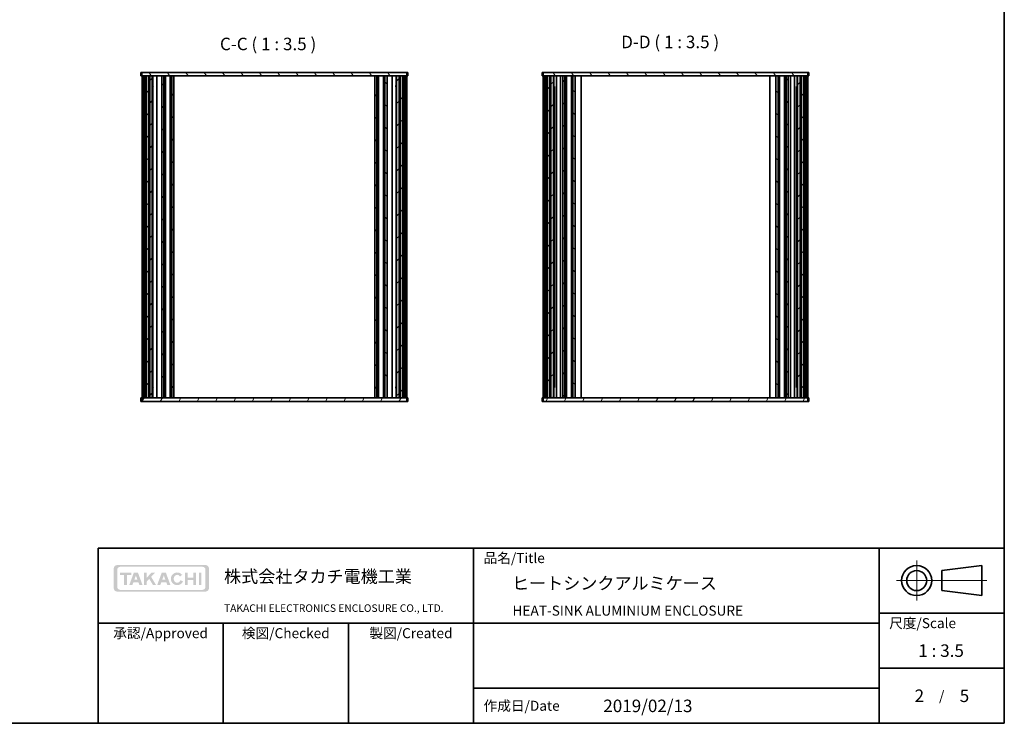
# Model space of a CAD drawing. Units: millimetres. Extents: x 29 to 5152, y 16 to 1000.
# Drawn here: x 1501 to 2190, y 16 to 508 of the extents above; entities that cross this region are included whole.
import ezdxf
from ezdxf.enums import TextEntityAlignment as Align

# ---------------------------------------------------------------- set-up
doc = ezdxf.new("R2010")
doc.units = ezdxf.units.MM
doc.header["$LTSCALE"] = 2
for name, color, linetype, lineweight in [('Border (ISO)', 7, 'Continuous', 35), ('Hatch (ISO)', 1, 'Continuous', 18), ('Symbol (ISO)', 7, 'Continuous', 18), ('Title (ISO)', 7, 'Continuous', 35), ('Visible (ISO)', 7, 'Continuous', 35)]:
    doc.layers.add(name, color=color, linetype=linetype, lineweight=lineweight)
doc.styles.add('Note Text (TK)', font='txt')
doc.styles.add('文字スタイル67', font='arial.ttf')
pattern_1 = [(45, (770.25, 4.730952807895764), (-7.857724105935509, 7.85772410593551), [])]
pattern_2 = [(135.0002104591499, (770.25, 4.730952807895764), (-7.857695242850175, -7.857752968914822), [])]
pattern_3 = [(59.999977780745, (770.25, 4.730952807895764), (-9.623705144844784, 5.556253732065162), [])]
pattern_4 = [(120.00017538262, (770.25, 4.730952807895764), (-9.62369029180507, -5.556279458182141), [])]

# ---------------------------------------------------------------- blocks, each defined once
blk = doc.blocks.new('図面枠 tk図枠')
at = {"layer": 'Border (ISO)'}
for p in [(405.4999999999999, 289), (14.50000000000001, 8.000000000000007)]:
    blk.add_line(p, (405.4999999999999, 8.000000000000007), dxfattribs=at)
blk = doc.blocks.new('表題欄 tk表題欄')
at = {"layer": 'Hatch (ISO)'}
h = blk.add_hatch(color=256, dxfattribs=at)
edge = h.paths.add_edge_path(flags=0)
edge.add_arc((95.57537688673352, 236.2990653650367), 0.5958259999999996, 269.9999999999897, 360)
edge.add_line((96.17120288673351, 236.2990653650368), (96.17120288673348, 239.7107813650365))
edge.add_arc((95.5753768867335, 239.7107813650366), 0.5958259999999996, 0, 90.0000000000068)
edge.add_line((95.57537688673342, 240.3066073650366), (79.13710888673356, 240.3066073650366))
edge.add_arc((79.13710888673353, 239.7107813650366), 0.5958259999999996, 89.99999999999744, 180)
edge.add_line((78.54128288673353, 239.7107813650365), (78.54128288673331, 236.2990653650368))
edge.add_arc((79.13710888673332, 236.2990653650365), 0.5958259999999996, 180, 270.0000000000231)
edge.add_line((79.13710888673356, 235.7032393650365), (95.57537688673342, 235.7032393650367))
edge = h.paths.add_edge_path()
edge.add_line((77.83935088673357, 239.9556413650366), (77.83935088673357, 236.0542053650368))
edge.add_arc((78.54128288673346, 236.0542053650367), 0.7019319999998935, 180, 270.0000000000087)
edge.add_line((78.54128288673357, 235.3522733650368), (96.17120288673352, 235.3522733650368))
edge.add_arc((96.17120288673351, 236.0542053650367), 0.7019319999998921, 270, 360)
edge.add_line((96.8731348867334, 236.0542053650368), (96.87313488673352, 239.9556413650366))
edge.add_arc((96.1712028867336, 239.9556413650367), 0.7019319999998921, 0, 90.00000000000873)
edge.add_line((96.17120288673348, 240.6575733650367), (78.54128288673357, 240.6575733650366))
edge.add_arc((78.54128288673357, 239.9556413650366), 0.7019319999999984, 90, 180)
for points in [[(79.07181288673355, 239.1476033650369), (79.07181288673355, 238.6578833650367), (79.92066088673353, 238.6578833650367), (79.92066088673353, 236.6581933650368), (80.50832488673353, 236.6581933650368), (80.50832488673353, 238.6578833650367), (81.35717288673355, 238.6578833650367), (81.35717288673355, 239.1476033650369)], [(85.68407849525303, 236.6581933650368), (84.9434673993943, 237.8918698287545), (84.41792288673358, 237.3246628822781), (84.41792288673358, 236.6581933650368), (83.89555488673355, 236.6581933650368), (83.89555488673355, 239.1476033650369), (84.41792288673358, 239.1476033650369), (84.41792288673358, 238.0993979968839), (85.38913556809511, 239.1476033650369), (86.10696490847272, 239.1476033650369), (85.31925422435492, 238.2974470774499), (86.30334488673353, 236.6581933650368)], [(92.09142939614459, 239.1476033650369), (92.09142939614459, 236.6581933650368), (92.60971639614465, 236.6581933650368), (92.60971639614465, 237.6580383650368), (93.76872039614462, 237.6580383650368), (93.76872039614462, 236.6581933650368), (94.28700739614459, 236.6581933650368), (94.28700739614459, 239.1476033650369), (93.76872039614462, 239.1476033650369), (93.76872039614462, 238.1477583650367), (92.60971639614465, 238.1477583650367), (92.60971639614465, 239.1476033650369)], [(94.84202339614467, 239.1476033650369), (94.84202339614467, 236.6581933650368), (95.36439139614473, 236.6581933650368), (95.36439139614473, 239.1476033650369)]]:
    blk.add_hatch(color=256, dxfattribs=at).paths.add_polyline_path(points)
h = blk.add_hatch(color=256, dxfattribs=at)
h.paths.add_polyline_path([(82.59020695886475, 237.7110913650368), (81.95242681460243, 237.7110913650368), (82.27131688673356, 238.5794973650367)], flags=0)
h.paths.add_polyline_path([(82.77903014574996, 237.1968853650368), (81.76360362771717, 237.1968853650368), (81.56578886050404, 236.6581933650368), (80.94907288673355, 236.6581933650368), (81.86321688673357, 239.1476033650369), (82.67941688673353, 239.1476033650369), (83.59356088673351, 236.6581933650368), (82.97684491296302, 236.6581933650368)])
h = blk.add_hatch(color=256, dxfattribs=at)
h.paths.add_polyline_path([(87.52707281460246, 237.7110913650368), (88.16485295886469, 237.7110913650368), (87.84596288673359, 238.5794973650367)], flags=0)
h.paths.add_polyline_path([(87.14043486050403, 236.6581933650368), (87.3382496277172, 237.1968853650368), (88.35367614574989, 237.1968853650368), (88.551490912963, 236.6581933650368), (89.16820688673343, 236.6581933650368), (88.25406288673352, 239.1476033650369), (87.43786288673356, 239.1476033650369), (86.52371888673358, 236.6581933650368)])
h = blk.add_hatch(color=256, dxfattribs=at)
edge = h.paths.add_edge_path()
edge.add_arc((90.52309888673334, 237.9028983650369), 1.273272000000011, 38.55054079078439, 336.5820184016556)
edge.add_line((91.69149139614446, 237.3968543650369), (91.17255542714857, 237.6216113977801))
edge.add_ellipse((90.52309888673352, 237.9028983650369), major_axis=(0, -0.7998759999999119), ratio=0.8673469387756529, start_angle=128.5505407907963, end_angle=426.582018401653, ccw=False)
edge.add_line((91.09381514418376, 238.3576891122095), (91.51887237036831, 238.6964075050431))
at = {"layer": 'Title (ISO)'}
for p, q in [((74.70882392282105, 244.052739026017), (255.7088239228211, 244.052739026017)), ((74.70882392282105, 209.052739026017), (74.70882392282105, 244.052739026017)), ((149.7088239228211, 244.052739026017), (149.7088239228211, 209.052739026017)), ((230.7088239228211, 244.052739026017), (230.7088239228211, 209.052739026017)), ((255.7088239228211, 244.052739026017), (255.7088239228211, 209.052739026017)), ((243.2088239228211, 239.552739026017), (251.2088239228211, 240.5527390260171)), ((251.2088239228211, 234.552739026017), (251.2088239228211, 240.5527390260171)), ((243.2088239228211, 239.552739026017), (243.2088239228211, 235.552739026017)), ((243.2088239228211, 235.552739026017), (251.2088239228211, 234.552739026017)), ((230.7088239228211, 231.052739026017), (255.7088239228211, 231.052739026017)), ((74.70882392282105, 229.052739026017), (230.7088239228211, 229.052739026017)), ((99.70882392282108, 229.052739026017), (99.70882392282108, 209.052739026017)), ((124.708823922821, 229.052739026017), (124.708823922821, 209.052739026017)), ((230.7088239228211, 220.052739026017), (255.7088239228211, 220.052739026017)), ((149.7088239228211, 216.052739026017), (230.7088239228211, 216.052739026017)), ((255.7088239228211, 209.052739026017), (74.70882392282105, 209.052739026017))]:
    blk.add_line(p, q, dxfattribs=at)
at = {"layer": 'Title (ISO)', "color": 4, "linetype": 'Continuous', "lineweight": 18}
for p, q in [((238.2088239228211, 241.552739026017), (238.2088239228211, 233.552739026017)), ((252.2088239228211, 237.552739026017), (234.2088239228211, 237.552739026017))]:
    blk.add_line(p, q, dxfattribs=at)
at = {"layer": 'Title (ISO)'}
for radius in [3, 2]:
    blk.add_circle((238.2088239228211, 237.552739026017), radius, dxfattribs=at)
at = {"layer": 'Title (ISO)', "color": 1, "char_height": 2.000000029802322, "line_spacing_factor": 1.5, "style": 'Note Text (TK)'}
for s, insert, attachment_point in [('\\fＭＳ Ｐゴシック|b0|i0;\\H2.0000;品名/Title', (151.708823922821, 242.052739026017), 4), ('\\fＭＳ Ｐゴシック|b0|i0;\\H2.0000;尺度/Scale', (232.7088239228211, 229.052739026017), 4), ('\\fＭＳ Ｐゴシック|b0|i0;\\H2.0000;承認/Approved', (87.20882392282108, 227.052739026017), 5), ('\\fＭＳ Ｐゴシック|b0|i0;\\H2.0000;検図/Checked', (112.208823922821, 227.052739026017), 5), ('\\fＭＳ Ｐゴシック|b0|i0;\\H2.0000;製図/Created', (137.2088239228211, 227.052739026017), 5), ('\\fＭＳ Ｐゴシック|b0|i0;\\H2.0000;作成日/Date', (151.708823922821, 212.552739026017), 4)]:
    blk.add_mtext(s, dxfattribs=dict(at, insert=insert, attachment_point=attachment_point))
at = {"layer": 'Title (ISO)', "color": 7, "line_spacing_factor": 1.5, "style": 'Note Text (TK)'}
for s, insert, char_height, attachment_point in [('株式会社タカチ電機工業', (99.87313488673345, 238.052739026017), 2.5, 4), ('\\fArial|b0|i0;\\H1.4986;TAKACHI ELECTRONICS ENCLOSURE CO., LTD.', (99.87313488673342, 232.052739026017), 1.49859994649887, 4), ('\\fＭＳ Ｐゴシック|b0|i0;\\H2.0000;/', (243.2088239228211, 214.552739026017), 2.000000029802322, 5)]:
    blk.add_mtext(s, dxfattribs=dict(at, insert=insert, char_height=char_height, attachment_point=attachment_point))
at = {"layer": 'Title (ISO)', "color": 7}
for tag, p, height, style in [('<品名>_001', (157.3821193773665, 235.7672276623806), 2.5, 'Note Text (TK)'), ('<Title>_001', (157.4850858567313, 230.5527390111159), 2.000000029802322, '文字スタイル67'), ('<尺度>_001', (239.8139375591847, 222.3098412987444), 2.5, 'Note Text (TK)'), ('<ページ_No.>_001', (237.9488807410029, 213.302739026017), 2.5, 'Note Text (TK)'), ('<総ページ数>_001', (246.7997330137301, 213.302739026017), 2.5, 'Note Text (TK)'), ('作成日_001', (175.6108125591847, 211.2814322078352), 2.5, 'Note Text (TK)')]:
    blk.add_attdef(tag, p, '', height=height, dxfattribs=dict(at, style=style))
at = {"layer": 'Title (ISO)', "color": 7, "style": 'Note Text (TK)'}
blk.add_attdef('<承認>', text='', height=2.5, dxfattribs=at).set_placement((87.20882392282108, 217.052739026017), align=Align.MIDDLE_CENTER)

msp = doc.modelspace()

# ---------------------------------------------------------------- hatches: boundary and pattern name
at = {"layer": 'Hatch (ISO)'}
h = msp.add_hatch(dxfattribs=at)
h.set_pattern_fill('ANSI31', color=256, scale=88.9, angle=75.00017538262, style=0)
h.set_pattern_definition(pattern_4)
h.paths.add_polyline_path([(1586.733797886773, 470.9389777250751), (1586.733797886773, 468.438977725075), (1587.669494419329, 468.4389777250751), (1588.90685032044, 468.4389777250751), (1589.733892208852, 468.4389777250751), (1591.333892208852, 468.4389777250751), (1592.160941201257, 468.4389777250751), (1593.906839404806, 468.4389777250751), (1600.483892208855, 468.4389777250751), (1601.983892208855, 468.4389777250751), (1607.583892208856, 468.4389777250751), (1609.083892208856, 468.4389777250751), (1749.483892208876, 468.438977725075), (1750.983892208876, 468.438977725075), (1756.583892208877, 468.438977725075), (1758.083892208877, 468.438977725075), (1764.661318413434, 468.438977725075), (1766.40646218185, 468.438977725075), (1767.23389220888, 468.438977725075), (1768.83389220888, 468.438977725075), (1769.661329365544, 468.438977725075), (1770.897984581087, 468.438977725075), (1771.833985275684, 468.438977725075), (1771.833985275684, 470.938977725075)])
h = msp.add_hatch(dxfattribs=at)
h.set_pattern_fill('ANSI31', color=256, scale=88.9, style=0)
h.set_pattern_definition(pattern_1)
h.paths.add_polyline_path([(1593.906839404806, 468.4389777250752), (1592.160941201257, 468.4389777250752), (1592.160941201256, 243.4389777250752), (1593.906839404807, 243.4389777250752)])
h.paths.add_polyline_path([(1769.661329365544, 468.4389777250752), (1769.661329365544, 243.4389777250752), (1770.897984581087, 243.4389777250752), (1770.897984581087, 468.4389777250752)])
h.paths.add_polyline_path([(1588.90685032044, 243.4389777250752), (1588.90685032044, 468.4389777250752), (1587.669494419329, 468.4389777250752), (1587.669494419328, 243.4389777250752)])
h.paths.add_polyline_path([(1764.661318413434, 468.4389777250752), (1764.661318413434, 243.4389777250752), (1766.40646218185, 243.4389777250752), (1766.40646218185, 468.4389777250752)])
h = msp.add_hatch(dxfattribs=at)
h.set_pattern_fill('ANSI31', color=256, scale=88.9, angle=90.00021045915, style=0)
h.set_pattern_definition(pattern_2)
h.paths.add_polyline_path([(1589.733892208852, 468.4389777250755), (1589.733892208852, 243.4389777250755), (1591.333892208852, 243.4389777250755), (1591.333892208852, 468.4389777250755)])
h.paths.add_polyline_path([(1767.23389220888, 468.4389777250755), (1767.23389220888, 243.4389777250755), (1768.83389220888, 243.4389777250755), (1768.83389220888, 468.4389777250755)])
h.paths.add_polyline_path([(1756.583892208876, 468.4389777250755), (1756.583892208876, 243.4389777250755), (1758.083892208876, 243.4389777250755), (1758.083892208877, 468.4389777250755)])
h.paths.add_polyline_path([(1749.483892208876, 468.4389777250755), (1749.483892208876, 243.4389777250755), (1750.983892208876, 243.4389777250755), (1750.983892208876, 468.4389777250755)])
h.paths.add_polyline_path([(1607.583892208856, 468.4389777250755), (1607.583892208856, 243.4389777250755), (1609.083892208856, 243.4389777250755), (1609.083892208856, 468.4389777250755)])
h.paths.add_polyline_path([(1601.983892208855, 243.4389777250755), (1601.983892208855, 468.4389777250755), (1600.483892208855, 468.4389777250755), (1600.483892208855, 243.4389777250755)])
h = msp.add_hatch(dxfattribs=at)
h.set_pattern_fill('ANSI31', color=256, scale=88.9, angle=75.00017538262, style=0)
h.set_pattern_definition(pattern_4)
h.paths.add_polyline_path([(2052.205186933418, 468.4389777250751), (2052.205186933418, 470.9389777250751), (1867.104999544508, 470.9389777250751), (1867.104999544508, 468.438977725075), (1868.041000239104, 468.438977725075), (1869.277655454647, 468.438977725075), (1870.105092611311, 468.438977725075), (1871.705092611312, 468.438977725075), (1872.532522638342, 468.438977725075), (1874.277666406757, 468.438977725075), (1880.855092611315, 468.438977725075), (1882.355092611315, 468.438977725075), (1887.955092611315, 468.438977725075), (1889.455092611316, 468.438977725075), (2029.855092611335, 468.4389777250751), (2031.355092611335, 468.4389777250751), (2036.955092611336, 468.4389777250751), (2038.455092611337, 468.4389777250751), (2045.032145415385, 468.4389777250751), (2046.778043618935, 468.4389777250751), (2047.605092611339, 468.4389777250751), (2049.205092611339, 468.4389777250751), (2050.032134499752, 468.4389777250751), (2051.269490400863, 468.4389777250751)])
h = msp.add_hatch(dxfattribs=at)
h.set_pattern_fill('ANSI31', color=256, scale=88.9, style=0)
h.set_pattern_definition(pattern_1)
h.paths.add_polyline_path([(2046.778043618936, 243.4389777250753), (2046.778043618935, 468.4389777250752), (2045.032145415385, 468.4389777250752), (2045.032145415385, 243.4389777250753)])
h.paths.add_polyline_path([(2051.269490400864, 243.4389777250753), (2051.269490400863, 468.4389777250752), (2050.032134499752, 468.4389777250752), (2050.032134499752, 243.4389777250753)])
h.paths.add_polyline_path([(1869.277655454648, 243.4389777250753), (1869.277655454647, 468.4389777250752), (1868.041000239104, 468.4389777250752), (1868.041000239104, 243.4389777250753)])
h.paths.add_polyline_path([(1874.277666406758, 243.4389777250753), (1874.277666406757, 468.4389777250752), (1872.532522638342, 468.4389777250752), (1872.532522638341, 243.4389777250753)])
h = msp.add_hatch(dxfattribs=at)
h.set_pattern_fill('ANSI31', color=256, scale=88.9, angle=90.00021045915, style=0)
h.set_pattern_definition(pattern_2)
h.paths.add_polyline_path([(2047.605092611339, 243.4389777250755), (2049.205092611339, 243.4389777250755), (2049.205092611339, 468.4389777250755), (2047.605092611339, 468.4389777250755)])
h.paths.add_polyline_path([(2031.355092611335, 243.4389777250755), (2031.355092611335, 468.4389777250755), (2029.855092611335, 468.4389777250755), (2029.855092611335, 243.4389777250756)])
h.paths.add_polyline_path([(1887.955092611315, 468.4389777250755), (1887.955092611315, 243.4389777250756), (1889.455092611316, 243.4389777250755), (1889.455092611316, 468.4389777250755)])
h.paths.add_polyline_path([(1882.355092611315, 243.4389777250755), (1882.355092611315, 468.4389777250755), (1880.855092611315, 468.4389777250755), (1880.855092611315, 243.4389777250756)])
h.paths.add_polyline_path([(1870.105092611311, 468.4389777250755), (1870.105092611311, 243.4389777250756), (1871.705092611312, 243.4389777250755), (1871.705092611312, 468.4389777250755)])
h.paths.add_polyline_path([(2036.955092611336, 468.4389777250755), (2036.955092611336, 243.4389777250756), (2038.455092611337, 243.4389777250755), (2038.455092611337, 468.4389777250755)])
h = msp.add_hatch(dxfattribs=at)
h.set_pattern_fill('ANSI31', color=256, scale=88.9, angle=14.99997778074499, style=0)
h.set_pattern_definition(pattern_3)
h.paths.add_polyline_path([(1771.833985275686, 240.9389777250755), (1771.833985275686, 243.4389777250755), (1770.897984581087, 243.4389777250755), (1769.661329365544, 243.4389777250755), (1768.83389220888, 243.4389777250755), (1767.233892208879, 243.4389777250755), (1766.40646218185, 243.4389777250755), (1764.661318413433, 243.4389777250755), (1758.083892208877, 243.4389777250755), (1756.583892208876, 243.4389777250755), (1750.983892208876, 243.4389777250755), (1749.483892208876, 243.4389777250755), (1609.083892208856, 243.4389777250755), (1607.583892208856, 243.4389777250755), (1601.983892208855, 243.4389777250755), (1600.483892208855, 243.4389777250755), (1593.906839404807, 243.4389777250755), (1592.160941201256, 243.4389777250755), (1591.333892208852, 243.4389777250755), (1589.733892208852, 243.4389777250755), (1588.90685032044, 243.4389777250755), (1587.669494419328, 243.4389777250755), (1586.733797886776, 243.4389777250755), (1586.733797886776, 240.9389777250755)])
h = msp.add_hatch(dxfattribs=at)
h.set_pattern_fill('ANSI31', color=256, scale=88.9, angle=14.99997778074499, style=0)
h.set_pattern_definition(pattern_3)
h.paths.add_polyline_path([(1867.104999544505, 243.4389777250755), (1867.104999544505, 240.9389777250755), (2052.205186933416, 240.9389777250755), (2052.205186933416, 243.4389777250755), (2051.269490400864, 243.4389777250755), (2050.032134499752, 243.4389777250755), (2049.205092611339, 243.4389777250755), (2047.605092611339, 243.4389777250755), (2046.778043618936, 243.4389777250755), (2045.032145415385, 243.4389777250755), (2038.455092611337, 243.4389777250755), (2036.955092611336, 243.4389777250755), (2031.355092611335, 243.4389777250755), (2029.855092611335, 243.4389777250755), (1889.455092611316, 243.4389777250755), (1887.955092611315, 243.4389777250755), (1882.355092611315, 243.4389777250755), (1880.855092611315, 243.4389777250755), (1874.277666406758, 243.4389777250755), (1872.532522638341, 243.4389777250755), (1871.705092611312, 243.4389777250755), (1870.105092611311, 243.4389777250755), (1869.277655454648, 243.4389777250755), (1868.041000239104, 243.4389777250755)])

# ---------------------------------------------------------------- linework, layer by layer
at = {"layer": 'Visible (ISO)'}
for p, q in [((1586.033893178249, 470.9389777250751), (1586.033893178249, 468.4389777250751)), ((1586.033893178248, 470.9389777250751), (1586.383892697802, 470.9389777250751)), ((1586.033893178248, 468.4389777250751), (1586.383892697802, 468.4389777250751)), ((1586.733797886773, 470.9389777250751), (1586.383892697802, 470.9389777250751)), ((1586.733797886773, 468.4389777250751), (1586.383892697802, 468.4389777250751)), ((1586.733797886773, 470.9389777250751), (1586.733797886773, 468.4389777250751)), ((1771.833985275684, 470.938977725075), (1586.733797886773, 470.9389777250751)), ((1586.733797886773, 468.4389777250751), (1771.833985275684, 468.438977725075)), ((1586.783893178251, 243.4389777250752), (1586.783893178251, 468.438977725075)), ((1588.90685032044, 468.4389777250752), (1587.669494419329, 468.4389777250752)), ((1587.669494419329, 468.4389777250752), (1587.669494419328, 243.4389777250752)), ((1588.90685032044, 243.4389777250752), (1588.90685032044, 468.4389777250752)), ((1589.733892208852, 468.438977725075), (1589.733892208852, 243.4389777250752)), ((1591.333892208852, 468.438977725075), (1589.733892208852, 468.438977725075)), ((1591.333892208852, 243.4389777250752), (1591.333892208852, 468.438977725075)), ((1593.906839404806, 468.4389777250752), (1592.160941201257, 468.4389777250752)), ((1592.160941201257, 468.4389777250752), (1592.160941201256, 243.4389777250752)), ((1593.906839404807, 243.4389777250752), (1593.906839404806, 468.4389777250752)), ((1594.283892494281, 243.4389777250752), (1594.283892494281, 468.438977725075)), ((1597.071161476135, 243.4389777250753), (1597.071161476135, 468.4389777250751)), ((1601.983892208855, 468.438977725075), (1600.483892208855, 468.438977725075)), ((1600.483892208855, 468.438977725075), (1600.483892208855, 243.4389777250752)), ((1601.983892208855, 243.4389777250752), (1601.983892208855, 468.438977725075)), ((1603.083893574288, 243.4389777250752), (1603.083893574288, 468.438977725075)), ((1606.483893574287, 243.4389777250752), (1606.483893574287, 468.438977725075)), ((1607.583892208856, 468.438977725075), (1607.583892208856, 243.4389777250752)), ((1609.083892208856, 468.438977725075), (1607.583892208856, 468.438977725075)), ((1609.083892208856, 243.4389777250752), (1609.083892208856, 468.438977725075)), ((1749.483892208875, 468.438977725075), (1749.483892208875, 243.4389777250752)), ((1750.983892208876, 468.438977725075), (1749.483892208875, 468.438977725075)), ((1750.983892208876, 243.4389777250752), (1750.983892208876, 468.438977725075)), ((1752.083893574263, 243.4389777250752), (1752.083893574263, 468.438977725075)), ((1755.483893574262, 243.4389777250752), (1755.483893574262, 468.438977725075)), ((1756.583892208876, 468.438977725075), (1756.583892208876, 243.4389777250752)), ((1758.083892208876, 468.438977725075), (1756.583892208876, 468.438977725075)), ((1758.083892208876, 243.4389777250752), (1758.083892208876, 468.438977725075)), ((1761.496633459842, 243.4389777250753), (1761.496633459842, 468.4389777250751)), ((1764.283892494254, 243.4389777250752), (1764.283892494254, 468.438977725075)), ((1764.661318413434, 468.4389777250752), (1764.661318413433, 243.4389777250752)), ((1766.40646218185, 468.4389777250752), (1764.661318413434, 468.4389777250752)), ((1766.40646218185, 243.4389777250752), (1766.40646218185, 468.4389777250752)), ((1767.233892208879, 468.438977725075), (1767.233892208879, 243.4389777250752)), ((1768.833892208879, 468.438977725075), (1767.233892208879, 468.438977725075)), ((1768.833892208879, 243.4389777250752), (1768.833892208879, 468.438977725075)), ((1769.661329365544, 468.4389777250752), (1769.661329365544, 243.4389777250752)), ((1770.897984581087, 468.4389777250752), (1769.661329365544, 468.4389777250752)), ((1770.897984581087, 243.4389777250752), (1770.897984581087, 468.4389777250752)), ((1771.783893178222, 243.4389777250752), (1771.783893178222, 468.438977725075)), ((1771.833985275684, 468.438977725075), (1771.833985275684, 470.938977725075)), ((1772.183892697774, 470.938977725075), (1771.833985275684, 470.938977725075)), ((1772.183892697774, 468.438977725075), (1771.833985275684, 468.438977725075)), ((1772.183892697774, 470.938977725075), (1772.533893178221, 470.938977725075)), ((1772.183892697774, 468.438977725075), (1772.533893178221, 468.438977725075)), ((1772.533893178221, 470.938977725075), (1772.533893178221, 468.438977725075)), ((1866.405093517974, 470.938977725075), (1866.724658317598, 470.938977725075)), ((1866.405093517974, 470.938977725075), (1866.405093517974, 468.438977725075)), ((1866.405093517974, 468.438977725075), (1866.724658317598, 468.438977725075)), ((1867.104999544508, 470.938977725075), (1866.724658317598, 470.938977725075)), ((1867.104999544508, 468.438977725075), (1866.724658317598, 468.438977725075)), ((2052.205186933418, 470.9389777250751), (1867.104999544508, 470.938977725075)), ((1867.104999544508, 470.938977725075), (1867.104999544508, 468.438977725075)), ((1867.104999544508, 468.438977725075), (2052.205186933418, 468.4389777250751)), ((1867.155093517974, 468.4389777250752), (1867.155093517974, 243.4389777250753)), ((1869.277655454648, 468.4389777250752), (1868.041000239104, 468.4389777250752)), ((1868.041000239104, 468.4389777250752), (1868.041000239104, 243.4389777250753)), ((1869.277655454648, 243.4389777250753), (1869.277655454648, 468.4389777250752)), ((1869.655092879788, 468.4389777250752), (1869.655092879788, 243.4389777250753)), ((1870.105092611312, 468.4389777250752), (1870.105092611312, 243.4389777250753)), ((1871.705092611312, 468.4389777250752), (1870.105092611312, 468.4389777250752)), ((1871.705092611312, 243.4389777250753), (1871.705092611312, 468.4389777250752)), ((1872.155092879788, 468.4389777250752), (1872.155092879788, 243.4389777250753)), ((1874.277666406758, 468.4389777250752), (1872.532522638342, 468.4389777250752)), ((1872.532522638342, 468.4389777250752), (1872.532522638341, 243.4389777250753)), ((1874.277666406758, 243.4389777250753), (1874.277666406758, 468.4389777250752)), ((1874.655092879787, 468.4389777250752), (1874.655092879787, 243.4389777250753)), ((1876.455137852427, 468.4389777250752), (1876.455137852427, 243.4389777250752)), ((1879.205137741657, 468.4389777250752), (1879.205137741657, 243.4389777250752)), ((1882.355092611316, 468.4389777250752), (1880.855092611315, 468.4389777250752)), ((1880.855092611315, 468.4389777250752), (1880.855092611315, 243.4389777250753)), ((1882.355092611316, 243.4389777250753), (1882.355092611316, 468.4389777250752)), ((1883.45509301825, 243.4389777250753), (1883.45509301825, 468.4389777250752)), ((1886.855093018249, 243.4389777250753), (1886.855093018249, 468.4389777250752)), ((1887.955092611315, 468.4389777250752), (1887.955092611315, 243.4389777250753)), ((1889.455092611316, 468.4389777250752), (1887.955092611315, 468.4389777250752)), ((1889.455092611316, 243.4389777250753), (1889.455092611316, 468.4389777250752)), ((1893.655138797906, 468.4389777250752), (1893.655138797906, 243.4389777250752)), ((2025.655138797886, 468.4389777250752), (2025.655138797886, 243.4389777250752)), ((2031.355092611335, 468.4389777250752), (2029.855092611335, 468.4389777250752)), ((2029.855092611335, 468.4389777250752), (2029.855092611335, 243.4389777250753)), ((2031.355092611335, 243.4389777250753), (2031.355092611335, 468.4389777250752)), ((2032.455093018225, 243.4389777250753), (2032.455093018225, 468.4389777250752)), ((2035.855093018224, 243.4389777250753), (2035.855093018224, 468.4389777250752)), ((2036.955092611337, 468.4389777250752), (2036.955092611337, 243.4389777250753)), ((2038.455092611337, 468.4389777250752), (2036.955092611337, 468.4389777250752)), ((2038.455092611337, 243.4389777250753), (2038.455092611337, 468.4389777250752)), ((2040.105137741632, 468.4389777250752), (2040.105137741632, 243.4389777250752)), ((2042.855137852402, 468.4389777250752), (2042.855137852402, 243.4389777250752)), ((2044.655092879762, 468.4389777250752), (2044.655092879762, 243.4389777250753)), ((2046.778043618935, 468.4389777250752), (2045.032145415385, 468.4389777250752)), ((2045.032145415385, 468.4389777250752), (2045.032145415385, 243.4389777250753)), ((2046.778043618936, 243.4389777250753), (2046.778043618935, 468.4389777250752)), ((2047.155092879761, 468.4389777250752), (2047.155092879761, 243.4389777250753)), ((2047.605092611339, 468.4389777250752), (2047.605092611339, 243.4389777250753)), ((2049.20509261134, 468.4389777250752), (2047.605092611339, 468.4389777250752)), ((2049.20509261134, 243.4389777250753), (2049.20509261134, 468.4389777250752)), ((2049.655092879761, 468.4389777250752), (2049.655092879761, 243.4389777250753)), ((2051.269490400863, 468.4389777250752), (2050.032134499752, 468.4389777250752)), ((2050.032134499752, 468.4389777250752), (2050.032134499752, 243.4389777250753)), ((2051.269490400864, 243.4389777250753), (2051.269490400863, 468.4389777250752)), ((2052.155093517946, 468.4389777250752), (2052.155093517946, 243.4389777250753)), ((2052.155121272929, 468.4389777250752), (2052.155121272929, 243.4389777250752)), ((2052.205186933418, 468.4389777250751), (2052.205186933418, 470.9389777250751)), ((2052.585527882787, 470.9389777250751), (2052.205186933418, 470.9389777250751)), ((2052.585527882787, 468.4389777250751), (2052.205186933418, 468.4389777250751)), ((2052.585527882787, 470.9389777250751), (2052.905093517946, 470.9389777250751)), ((2052.585527882787, 468.4389777250751), (2052.905093517946, 468.4389777250751)), ((2052.905121272929, 470.938977725075), (2052.905093517946, 470.9389777250751)), ((2052.905093517946, 470.9389777250751), (2052.905093517946, 468.4389777250751)), ((2052.905121272929, 468.438977725075), (2052.905093517946, 468.4389777250751)), ((2052.905121272929, 470.938977725075), (2052.905121272929, 468.438977725075)), ((1594.283892494283, 461.2889777250751), (1594.773684114256, 461.2889777250751)), ((1594.433897202007, 460.9389777250751), (1594.667103734561, 461.1721842576288)), ((1763.794110066132, 461.2889777250751), (1764.283892494257, 461.2889777250751)), ((1764.133897201981, 460.9389777250751), (1763.900689801324, 461.1721851257323)), ((1874.655092879812, 461.288977725075), (1875.104833704285, 461.288977725075)), ((2044.205444054503, 461.288977725075), (2044.655092879786, 461.288977725075)), ((1594.433897202008, 460.9389777250751), (1594.283892494283, 460.9389777250751)), ((1764.283892494257, 460.9389777250751), (1764.133897201981, 460.9389777250751)), ((1874.805139126284, 460.9389777250749), (1874.655092879812, 460.9389777250749)), ((1874.805139126284, 460.9389777250749), (1874.977045097357, 461.1108836961486)), ((1874.977045097357, 461.1147923259159), (1874.977045097357, 250.7631631242368)), ((2044.33323302292, 461.1147922911014), (2044.33323302292, 250.763163159053)), ((2044.505139126258, 460.9389777250751), (2044.33323302292, 461.1108838284125)), ((2044.655092879786, 460.9389777250751), (2044.505139126258, 460.9389777250751)), ((1594.283892494283, 250.9389777250755), (1594.433897202009, 250.9389777250755)), ((1594.773684114257, 250.5889777250756), (1594.283892494283, 250.5889777250756)), ((1594.433897202009, 250.9389777250755), (1594.667103734561, 250.7057711925233)), ((1764.283892494257, 250.5889777250756), (1763.794110066133, 250.5889777250756)), ((1764.133897201982, 250.9389777250756), (1763.900689801324, 250.7057703244172)), ((1764.133897201982, 250.9389777250756), (1764.283892494257, 250.9389777250756)), ((1874.655092879812, 250.9389777250754), (1874.805139126283, 250.9389777250754)), ((1875.104833704284, 250.5889777250754), (1874.655092879812, 250.5889777250754)), ((1874.805139126283, 250.9389777250754), (1874.977045097357, 250.7670717540014)), ((2044.655092879786, 250.5889777250754), (2044.205444054502, 250.5889777250754)), ((2044.505139126257, 250.9389777250754), (2044.33323302292, 250.7670716217387)), ((2044.505139126257, 250.9389777250754), (2044.655092879786, 250.9389777250754)), ((1586.383892697805, 243.4389777250755), (1586.033893178252, 243.4389777250755)), ((1586.033893178253, 240.9389777250755), (1586.033893178253, 243.4389777250755)), ((1586.383892697805, 240.9389777250755), (1586.033893178252, 240.9389777250755)), ((1586.383892697805, 243.4389777250755), (1586.733797886776, 243.4389777250755)), ((1586.383892697805, 240.9389777250755), (1586.733797886776, 240.9389777250755)), ((1771.833985275686, 243.4389777250755), (1586.733797886776, 243.4389777250755)), ((1586.733797886776, 243.4389777250755), (1586.733797886776, 240.9389777250755)), ((1586.733797886776, 240.9389777250755), (1771.833985275686, 240.9389777250755)), ((1587.669494419328, 243.4389777250752), (1588.90685032044, 243.4389777250752)), ((1589.733892208852, 243.4389777250752), (1591.333892208852, 243.4389777250752)), ((1592.160941201256, 243.4389777250752), (1593.906839404807, 243.4389777250752)), ((1600.483892208855, 243.4389777250752), (1601.983892208855, 243.4389777250752)), ((1607.583892208856, 243.4389777250752), (1609.083892208856, 243.4389777250752)), ((1749.483892208875, 243.4389777250752), (1750.983892208876, 243.4389777250752)), ((1756.583892208876, 243.4389777250752), (1758.083892208876, 243.4389777250752)), ((1764.661318413433, 243.4389777250752), (1766.40646218185, 243.4389777250752)), ((1767.233892208879, 243.4389777250752), (1768.833892208879, 243.4389777250752)), ((1769.661329365544, 243.4389777250752), (1770.897984581087, 243.4389777250752)), ((1771.833985275686, 240.9389777250755), (1771.833985275686, 243.4389777250755)), ((1771.833985275686, 243.4389777250755), (1772.183892697777, 243.4389777250755)), ((1771.833985275686, 240.9389777250755), (1772.183892697777, 240.9389777250755)), ((1772.533893178225, 243.4389777250755), (1772.183892697777, 243.4389777250755)), ((1772.533893178225, 240.9389777250755), (1772.183892697777, 240.9389777250755)), ((1772.533893178225, 240.9389777250755), (1772.533893178225, 243.4389777250755)), ((1866.724658317596, 243.4389777250755), (1866.405093517973, 243.4389777250755)), ((1866.405093517974, 240.9389777250755), (1866.405093517974, 243.4389777250755)), ((1866.724658317596, 240.9389777250755), (1866.405093517973, 240.9389777250755)), ((1866.724658317596, 243.4389777250755), (1867.104999544505, 243.4389777250755)), ((1866.724658317596, 240.9389777250755), (1867.104999544505, 240.9389777250755)), ((1867.104999544505, 243.4389777250755), (1867.104999544505, 240.9389777250755)), ((2052.205186933416, 243.4389777250755), (1867.104999544505, 243.4389777250755)), ((1867.104999544505, 240.9389777250755), (2052.205186933416, 240.9389777250755)), ((1868.041000239104, 243.4389777250753), (1869.277655454648, 243.4389777250753)), ((1870.105092611312, 243.4389777250753), (1871.705092611312, 243.4389777250753)), ((1872.532522638341, 243.4389777250753), (1874.277666406758, 243.4389777250753)), ((1880.855092611315, 243.4389777250753), (1882.355092611316, 243.4389777250753)), ((1887.955092611315, 243.4389777250753), (1889.455092611316, 243.4389777250753)), ((2029.855092611335, 243.4389777250753), (2031.355092611335, 243.4389777250753)), ((2036.955092611337, 243.4389777250753), (2038.455092611337, 243.4389777250753)), ((2045.032145415385, 243.4389777250753), (2046.778043618936, 243.4389777250753)), ((2047.605092611339, 243.4389777250753), (2049.20509261134, 243.4389777250753)), ((2050.032134499752, 243.4389777250753), (2051.269490400864, 243.4389777250753)), ((2052.205186933416, 240.9389777250755), (2052.205186933416, 243.4389777250755)), ((2052.205186933416, 243.4389777250755), (2052.585527882785, 243.4389777250755)), ((2052.205186933416, 240.9389777250755), (2052.585527882785, 240.9389777250755)), ((2052.905093517945, 243.4389777250755), (2052.585527882785, 243.4389777250755)), ((2052.905093517945, 240.9389777250755), (2052.585527882785, 240.9389777250755)), ((2052.905093517945, 243.4389777250755), (2052.905121272928, 243.4389777250754)), ((2052.905093517945, 240.9389777250755), (2052.905093517945, 243.4389777250755)), ((2052.905093517945, 240.9389777250755), (2052.905121272928, 240.9389777250754)), ((2052.905121272928, 240.9389777250754), (2052.905121272928, 243.4389777250754))]:
    msp.add_line(p, q, dxfattribs=at)

# ---------------------------------------------------------------- block references
at = {"xscale": 3.5, "yscale": 3.5, "zscale": 3.5}
msp.add_blockref('図面枠 tk図枠', (770.25, -12.00000000000002), dxfattribs=at)
ref = msp.add_blockref('表題欄 tk表題欄', (1294.519116270126, -715.6845865910595), dxfattribs=dict(xscale=3.5, yscale=3.5, zscale=3.5))
ref.add_attrib('<品名>_001', 'ヒートシンクアルミケース', (1845.356534090909, 109.5007102272727), dxfattribs={"layer": 'Title (ISO)', "color": 7, "height": 8.75, "style": 'Note Text (TK)'})
ref.add_attrib('<尺度>_001', '1 : 3.5', (2129.393465909091, 62.39985795454555), dxfattribs={"layer": 'Title (ISO)', "color": 7, "height": 8.75, "style": 'Note Text (TK)'})
ref.add_attrib('作成日_001', '2019/02/13', (1909.181818181818, 23.80042613636368), dxfattribs={"layer": 'Title (ISO)', "color": 7, "height": 8.75, "style": 'Note Text (TK)'})
ref.add_attrib('<Title>_001', 'HEAT-SINK ALUMINIUM ENCLOSURE', (1845.716916768686, 91.24761249896999), dxfattribs={"layer": 'Title (ISO)', "color": 7, "height": 7.000000104308128, "style": '文字スタイル67'})
ref.add_attrib('<ページ_No.>_001', '2', (2126.818181818181, 30.87500000000003), dxfattribs={"layer": 'Title (ISO)', "color": 7, "height": 8.75, "style": 'Note Text (TK)'})
ref.add_attrib('<総ページ数>_001', '5', (2158.318181818182, 30.87500000000003), dxfattribs={"layer": 'Title (ISO)', "color": 7, "height": 8.75, "style": 'Note Text (TK)'})

# ---------------------------------------------------------------- texts
at = {"layer": 'Symbol (ISO)', "color": 7, "char_height": 8.75, "attachment_point": 7, "style": 'Note Text (TK)'}
for s, insert in [('C-C ( 1 : 3.5 )', (1641.227793461241, 483.6807681825937)), ('D-D ( 1 : 3.5 )', (1921.671267855901, 485.1051040012874))]:
    msp.add_mtext(s, dxfattribs=dict(at, insert=insert))

doc.saveas('drawing.dxf')
